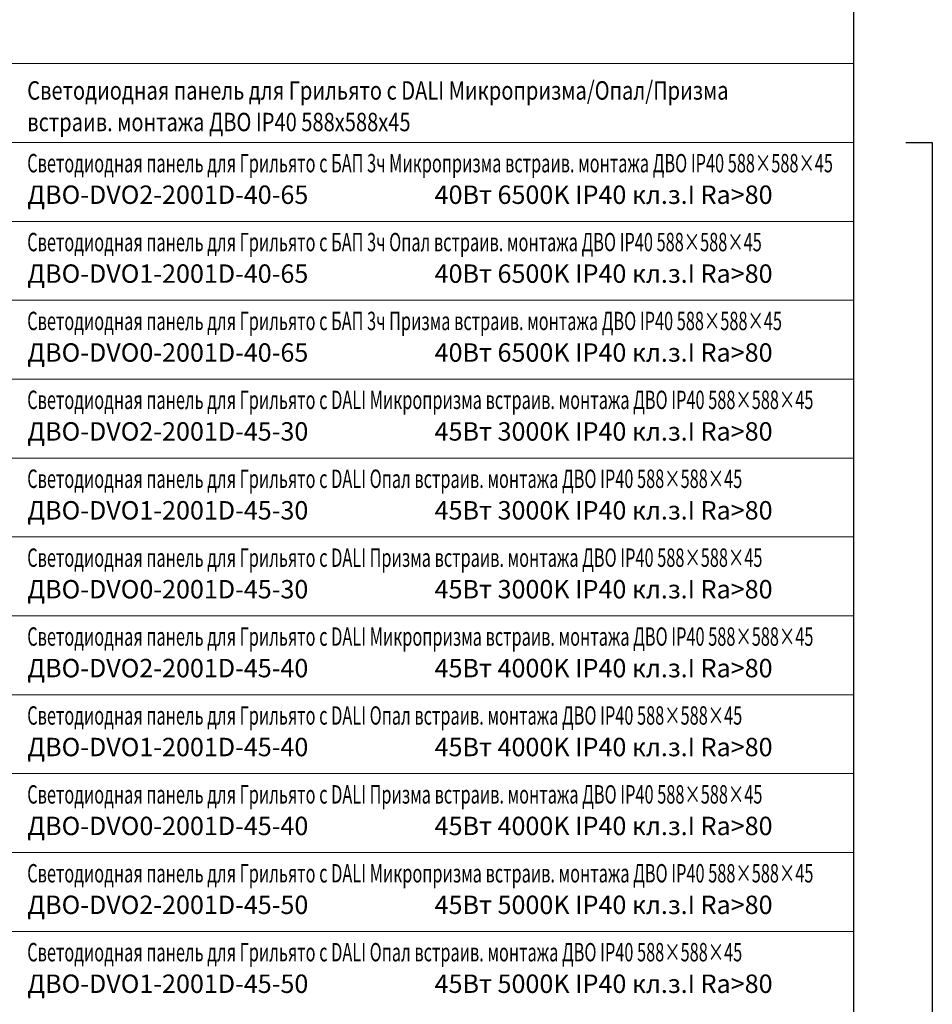
# Model space of a CAD drawing. Units: millimetres. Extents: x -815101 to -502000, y -514958 to -189989.
# Drawn here: x -619491 to -602148, y -294343 to -275624 of the extents above; entities that cross this region are included whole.
import ezdxf
from ezdxf.enums import TextEntityAlignment as Align

# ---------------------------------------------------------------- set-up
doc = ezdxf.new("R2010")
doc.units = ezdxf.units.MM
doc.layers.add('ЭОМ__ТЕКСТ', color=7, linetype='Continuous', lineweight=0)
doc.styles.add('Текст_аннотативный', font='isocpeui.ttf', dxfattribs={"width": 0.8})

# ---------------------------------------------------------------- blocks, each defined once
blk = doc.blocks.new('*U461')
at = {"color": 0, "lineweight": 0, "ltscale": 300}
blk.add_line((0, 0), (0, 18500), dxfattribs=at)
blk = doc.blocks.new('*U462')
at = {"color": 0, "linetype": 'ByBlock', "lineweight": -2, "transparency": 16777216, "rotation": 270}
for p in [(0, -58200), (0, -59700), (0, -61200), (0, -62700), (0, -64200), (0, -65700), (0, -67200), (0, -68700), (0, -70200), (0, -71700), (0, -73200), (0, -74700)]:
    blk.add_blockref('*U461', p, dxfattribs=at)
blk = doc.blocks.new('*U460')
at = {"color": 0, "lineweight": -2}
blk.add_lwpolyline([(18500, -1200), (18500, -296700)], dxfattribs=at)
at = {"lineweight": -2}
blk.add_blockref('*U462', (0, 0), dxfattribs=at)
blk = doc.blocks.new('*U329')
at = {"color": 0, "lineweight": -2}
blk.add_lwpolyline([(0, 0), (500, 0), (500, -54000), (0, -54000)], dxfattribs=at)

msp = doc.modelspace()

# ---------------------------------------------------------------- block references
at = {"layer": 'ЭОМ__ТЕКСТ', "color": 0, "lineweight": -2}
msp.add_blockref('*U460', (-622148, -218258), dxfattribs=at)
at = {"layer": 'ЭОМ__ТЕКСТ', "lineweight": 30}
msp.add_blockref('*U329', (-602648, -277958), dxfattribs=at)

# ---------------------------------------------------------------- texts
at = {"layer": 'ЭОМ__ТЕКСТ', "color": 3, "style": 'Текст_аннотативный', "width": 0.8}
for s, p in [('Светодиодная панель для Грильято с DALI Микропризма/Опал/Призма', (-619348, -277254)), ('встраив. монтажа ДВО IP40 588х588х45', (-619348, -277854))]:
    msp.add_text(s, height=350, dxfattribs=at).set_placement(p, align=Align.BOTTOM_LEFT)
at = {"layer": 'ЭОМ__ТЕКСТ', "style": 'Текст_аннотативный', "width": 0.65}
for s, p in [('Светодиодная панель для Грильято с БАП 3ч Микропризма встраив. монтажа ДВО IP40 588×588×45', (-619348, -278636)), ('Светодиодная панель для Грильято с БАП 3ч Опал встраив. монтажа ДВО IP40 588×588×45', (-619348, -280136)), ('Светодиодная панель для Грильято с БАП 3ч Призма встраив. монтажа ДВО IP40 588×588×45', (-619348, -281636)), ('Светодиодная панель для Грильято с DALI Микропризма встраив. монтажа ДВО IP40 588×588×45', (-619348, -283136)), ('Светодиодная панель для Грильято с DALI Опал встраив. монтажа ДВО IP40 588×588×45', (-619348, -284636)), ('Светодиодная панель для Грильято с DALI Призма встраив. монтажа ДВО IP40 588×588×45', (-619348, -286136)), ('Светодиодная панель для Грильято с DALI Микропризма встраив. монтажа ДВО IP40 588×588×45', (-619348, -287636)), ('Светодиодная панель для Грильято с DALI Опал встраив. монтажа ДВО IP40 588×588×45', (-619348, -289136)), ('Светодиодная панель для Грильято с DALI Призма встраив. монтажа ДВО IP40 588×588×45', (-619348, -290636)), ('Светодиодная панель для Грильято с DALI Микропризма встраив. монтажа ДВО IP40 588×588×45', (-619348, -292136)), ('Светодиодная панель для Грильято с DALI Опал встраив. монтажа ДВО IP40 588×588×45', (-619348, -293636))]:
    msp.add_text(s, height=350, dxfattribs=at).set_placement(p, align=Align.BOTTOM_LEFT)
at = {"layer": 'ЭОМ__ТЕКСТ', "style": 'Текст_аннотативный'}
for s, p in [('ДВО-DVO2-2001D-40-65', (-619348, -279236)), ('40Вт 6500K IP40 кл.з.I Ra>80', (-611606, -279236)), ('ДВО-DVO1-2001D-40-65', (-619348, -280736)), ('40Вт 6500K IP40 кл.з.I Ra>80', (-611606, -280736)), ('ДВО-DVO0-2001D-40-65', (-619348, -282236)), ('40Вт 6500K IP40 кл.з.I Ra>80', (-611606, -282236)), ('ДВО-DVO2-2001D-45-30', (-619348, -283736)), ('45Вт 3000K IP40 кл.з.I Ra>80', (-611606, -283736)), ('ДВО-DVO1-2001D-45-30', (-619348, -285236)), ('45Вт 3000K IP40 кл.з.I Ra>80', (-611606, -285236)), ('ДВО-DVO0-2001D-45-30', (-619348, -286736)), ('45Вт 3000K IP40 кл.з.I Ra>80', (-611606, -286736)), ('ДВО-DVO2-2001D-45-40', (-619348, -288236)), ('45Вт 4000K IP40 кл.з.I Ra>80', (-611606, -288236)), ('ДВО-DVO1-2001D-45-40', (-619348, -289736)), ('45Вт 4000K IP40 кл.з.I Ra>80', (-611606, -289736)), ('ДВО-DVO0-2001D-45-40', (-619348, -291236)), ('45Вт 4000K IP40 кл.з.I Ra>80', (-611606, -291236)), ('ДВО-DVO2-2001D-45-50', (-619348, -292736)), ('45Вт 5000K IP40 кл.з.I Ra>80', (-611606, -292736)), ('ДВО-DVO1-2001D-45-50', (-619348, -294236)), ('45Вт 5000K IP40 кл.з.I Ra>80', (-611606, -294236))]:
    msp.add_text(s, height=350, dxfattribs=at).set_placement(p, align=Align.BOTTOM_LEFT)

doc.saveas('drawing.dxf')
